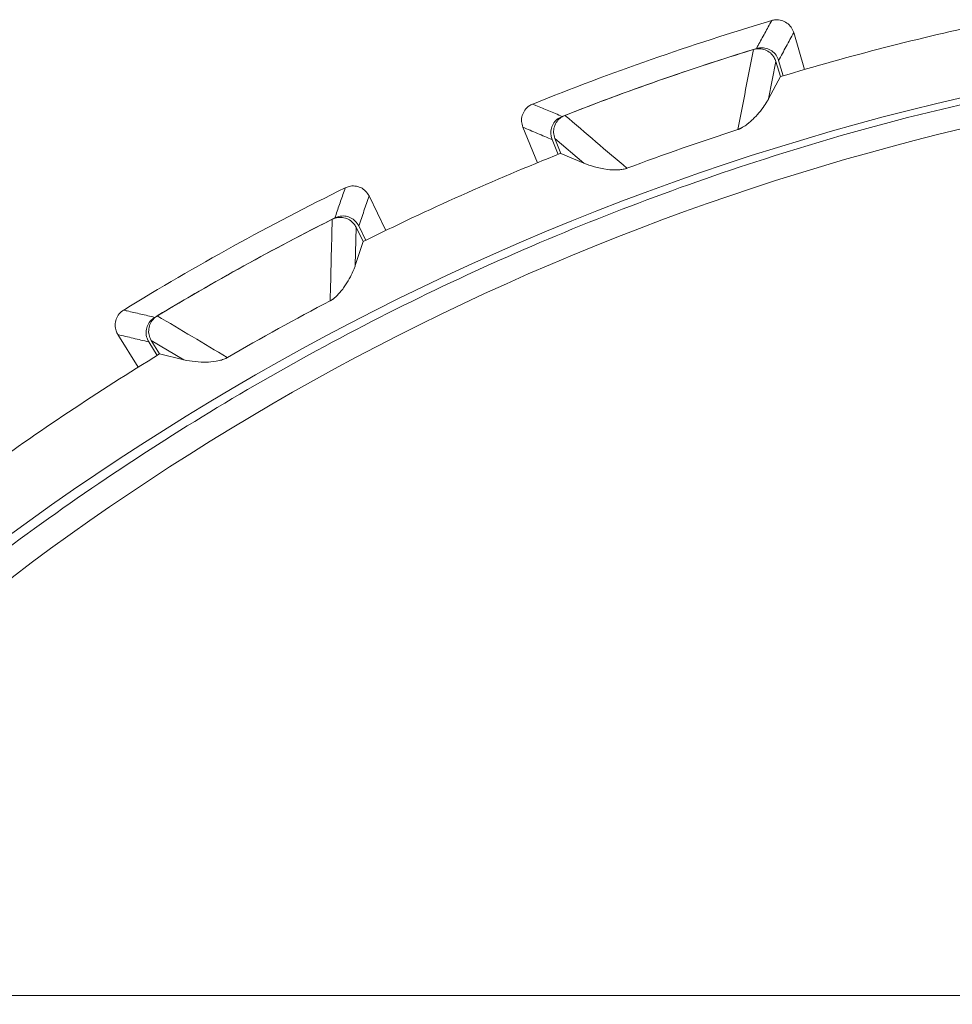
# Model space of a CAD drawing. Units: millimetres. Extents: x 34 to 399, y 22 to 285.
# Drawn here: x 201 to 214, y 270 to 284 of the extents above; entities that cross this region are included whole.
import ezdxf

# ---------------------------------------------------------------- set-up
doc = ezdxf.new("R2010")
doc.units = ezdxf.units.MM

msp = doc.modelspace()

# ---------------------------------------------------------------- linework, layer by layer
at = {"color": 7, "linetype": 'Continuous', "lineweight": 15}
for p, q in [((211.61, 283.516), (211.609, 283.516)), ((211.921, 283.346), (211.92, 283.346)), ((211.921, 283.346), (212.071, 282.827)), ((211.668, 282.942), (211.566, 282.415)), ((211.668, 282.942), (211.732, 282.727)), ((211.707, 282.953), (211.77, 282.738)), ((211.732, 282.727), (211.566, 282.415)), ((208.248, 282.341), (208.247, 282.341)), ((208.109, 282.015), (208.11, 282.015)), ((208.315, 281.515), (208.11, 282.015)), ((208.606, 281.633), (208.521, 281.84)), ((208.967, 281.507), (208.559, 281.856)), ((208.642, 281.647), (208.559, 281.856)), ((208.967, 281.507), (208.642, 281.647)), ((205.611, 281.163), (205.611, 281.163)), ((205.946, 281.048), (205.946, 281.048)), ((205.946, 281.048), (206.182, 280.562)), ((205.764, 280.608), (205.752, 280.071)), ((205.764, 280.608), (205.865, 280.406)), ((205.802, 280.625), (205.899, 280.423)), ((205.865, 280.406), (205.752, 280.071)), ((202.494, 279.442), (202.493, 279.442)), ((202.698, 278.638), (202.412, 279.097)), ((202.412, 279.097), (202.412, 279.097)), ((202.966, 278.804), (202.847, 278.994)), ((203.342, 278.74), (202.882, 279.016)), ((202.999, 278.824), (202.882, 279.016)), ((203.342, 278.74), (202.999, 278.824)), ((200.578, 269.798), (244.524, 269.798))]:
    msp.add_line(p, q, dxfattribs=at)
for centre, radius, start, end in [((222.55, 246.798), 38.313, 106.592, 111.919), ((222.55, 246.798), 37.522, 102.1084, 106.7556), ((222.55, 246.798), 36.579, 95.615, 172.4344), ((222.55, 246.798), 37.998, 107.072, 111.439), ((222.55, 246.798), 37.998, 107.1349, 111.3761), ((565.323, 213.415), 360.765, 168.86123, 169.04348), ((-31.452, -0.468), 370.896, 49.47005, 49.64732), ((222.55, 246.798), 36.99, 107.9743, 110.5367), ((222.55, 246.798), 37.522, 111.7554, 116.4026), ((222.55, 246.798), 38.313, 116.2391, 121.566), ((222.55, 246.798), 37.998, 116.719, 121.0861), ((222.55, 246.798), 37.998, 116.7819, 121.0232), ((569.401, 271.247), 364.097, 178.50912, 178.68969), ((222.55, 246.798), 36.99, 117.6214, 120.1837), ((12.382, -41.54), 373.229, 59.11763, 59.29379), ((222.55, 246.798), 37.522, 121.4025, 126.0496)]:
    msp.add_arc(centre, radius, start, end, dxfattribs=at)
msp.add_ellipse((222.55, 247.196), major_axis=(0, 35.765), ratio=0.99998, start_param=0.166854, end_param=0.772951, dxfattribs=at)
for points, knots in [([(211.394, 283.122), (211.402, 283.137), (211.442, 283.209), (211.514, 283.341), (211.578, 283.457), (211.61, 283.516)], [0, 0, 0, 0, 0.110564, 0.552813, 1, 1, 1, 1]), ([(211.61, 283.516), (211.628, 283.52), (211.674, 283.53), (211.75, 283.521), (211.826, 283.485), (211.889, 283.425), (211.91, 283.373), (211.92, 283.346)], [0, 0, 0, 0, 0.143284, 0.357279, 0.571375, 0.785695, 1, 1, 1, 1]), ([(211.92, 283.346), (211.885, 283.282), (211.814, 283.151), (211.743, 283.019), (211.707, 282.953)], [0, 0, 0, 0, 0.496113, 1, 1, 1, 1]), ([(211.355, 283.109), (211.382, 283.115), (211.438, 283.126), (211.522, 283.107), (211.594, 283.063), (211.644, 283.004), (211.661, 282.96), (211.668, 282.942)], [0, 0, 0, 0, 0.213719, 0.427442, 0.641132, 0.854871, 1, 1, 1, 1]), ([(211.707, 282.953), (211.697, 282.979), (211.676, 283.032), (211.613, 283.092), (211.537, 283.128), (211.46, 283.137), (211.414, 283.126), (211.394, 283.122)], [0, 0, 0, 0, 0.21294, 0.425907, 0.638287, 0.850408, 1, 1, 1, 1]), ([(197.23, 272.987), (197.463, 273.211), (198.632, 274.332), (200.9, 276.206), (204.199, 278.384), (207.742, 280.206), (211.04, 281.465), (213.983, 282.303), (215.679, 282.625), (216.527, 282.787)], [0, 0, 0, 0, 0.044887, 0.224685, 0.405315, 0.586509, 0.767094, 0.883548, 1, 1, 1, 1]), ([(211.566, 282.415), (211.564, 282.412), (211.554, 282.393), (211.508, 282.315), (211.44, 282.222), (211.342, 282.123), (211.3, 282.085), (211.266, 282.058), (211.24, 282.039), (211.219, 282.025), (211.202, 282.015), (211.189, 282.007), (211.179, 282.002), (211.17, 281.997), (211.163, 281.994), (211.158, 281.992), (211.153, 281.99), (211.149, 281.988), (211.146, 281.987), (211.144, 281.986), (211.142, 281.985), (211.139, 281.985), (211.137, 281.984), (211.136, 281.983), (211.135, 281.983), (211.135, 281.983)], [0, 0, 0, 0, 0.030908, 0.154539, 0.64907, 0.765133, 0.842785, 0.894739, 0.9295, 0.95276, 0.968326, 0.978745, 0.985722, 0.990396, 0.993529, 0.995632, 0.997047, 0.998001, 0.998647, 0.999087, 0.999391, 0.999707, 0.999834, 0.999939, 1, 1, 1, 1]), ([(208.247, 282.341), (208.23, 282.333), (208.188, 282.313), (208.134, 282.258), (208.097, 282.182), (208.085, 282.096), (208.101, 282.042), (208.109, 282.015)], [0, 0, 0, 0, 0.143284, 0.357281, 0.57137, 0.78569, 1, 1, 1, 1]), ([(208.247, 282.341), (208.262, 282.335), (208.338, 282.303), (208.476, 282.245), (208.599, 282.193), (208.661, 282.167)], [0, 0, 0, 0, 0.1105597, 0.5528103, 1, 1, 1, 1]), ([(208.661, 282.167), (208.636, 282.154), (208.585, 282.129), (208.532, 282.061), (208.502, 281.982), (208.5, 281.904), (208.515, 281.859), (208.521, 281.84)], [0, 0, 0, 0, 0.212937, 0.425905, 0.638287, 0.850409, 1, 1, 1, 1]), ([(208.559, 281.856), (208.551, 281.884), (208.535, 281.938), (208.548, 282.023), (208.586, 282.099), (208.64, 282.154), (208.683, 282.174), (208.7, 282.182)], [0, 0, 0, 0, 0.213929, 0.427867, 0.641693, 0.855416, 1, 1, 1, 1]), ([(208.521, 281.84), (208.452, 281.87), (208.315, 281.928), (208.177, 281.986), (208.109, 282.015)], [0, 0, 0, 0, 0.5038869, 1, 1, 1, 1]), ([(209.573, 281.438), (209.573, 281.437), (209.572, 281.437), (209.57, 281.436), (209.566, 281.435), (209.557, 281.432), (209.539, 281.427), (209.498, 281.419), (209.402, 281.411), (209.187, 281.428), (209.062, 281.473), (208.967, 281.507)], [0, 0, 0, 0, 0.000094, 0.000217, 0.000452, 0.001313, 0.004723, 0.018306, 0.072573, 0.289582, 1, 1, 1, 1]), ([(205.465, 280.739), (205.47, 280.755), (205.497, 280.833), (205.546, 280.975), (205.589, 281.1), (205.611, 281.163)], [0, 0, 0, 0, 0.110564, 0.552813, 1, 1, 1, 1]), ([(205.611, 281.163), (205.629, 281.17), (205.672, 281.188), (205.748, 281.192), (205.83, 281.169), (205.902, 281.121), (205.931, 281.072), (205.946, 281.048)], [0, 0, 0, 0, 0.143288, 0.357278, 0.571374, 0.78569, 1, 1, 1, 1]), ([(205.946, 281.048), (205.922, 280.979), (205.874, 280.838), (205.826, 280.696), (205.802, 280.625)], [0, 0, 0, 0, 0.496113, 1, 1, 1, 1]), ([(205.428, 280.72), (205.454, 280.73), (205.507, 280.75), (205.593, 280.746), (205.672, 280.714), (205.731, 280.665), (205.755, 280.624), (205.764, 280.608)], [0, 0, 0, 0, 0.2137183, 0.4274372, 0.6411281, 0.8548755, 1, 1, 1, 1]), ([(205.802, 280.625), (205.787, 280.649), (205.757, 280.697), (205.686, 280.746), (205.605, 280.769), (205.527, 280.765), (205.483, 280.747), (205.465, 280.739)], [0, 0, 0, 0, 0.2129398, 0.4259088, 0.6382855, 0.8504104, 1, 1, 1, 1]), ([(205.752, 280.071), (205.751, 280.067), (205.744, 280.047), (205.712, 279.963), (205.66, 279.859), (205.581, 279.745), (205.546, 279.701), (205.517, 279.669), (205.494, 279.645), (205.476, 279.628), (205.461, 279.615), (205.45, 279.606), (205.44, 279.598), (205.432, 279.593), (205.426, 279.588), (205.421, 279.585), (205.417, 279.582), (205.414, 279.58), (205.411, 279.579), (205.408, 279.577), (205.406, 279.576), (205.404, 279.575), (205.402, 279.574), (205.401, 279.573), (205.4, 279.573), (205.4, 279.573)], [0, 0, 0, 0, 0.030908, 0.154539, 0.64907, 0.765133, 0.842785, 0.894739, 0.9295, 0.95276, 0.968326, 0.978745, 0.985722, 0.990396, 0.993529, 0.995632, 0.997047, 0.998001, 0.998647, 0.999087, 0.999391, 0.999707, 0.999834, 0.999939, 1, 1, 1, 1]), ([(202.412, 279.097), (202.403, 279.114), (202.381, 279.155), (202.37, 279.231), (202.385, 279.315), (202.426, 279.391), (202.471, 279.425), (202.493, 279.442)], [0, 0, 0, 0, 0.143281, 0.35728, 0.571374, 0.785693, 1, 1, 1, 1]), ([(202.493, 279.442), (202.509, 279.438), (202.59, 279.419), (202.735, 279.385), (202.865, 279.355), (202.93, 279.339)], [0, 0, 0, 0, 0.11056, 0.55281, 1, 1, 1, 1]), ([(202.93, 279.339), (202.908, 279.323), (202.862, 279.289), (202.82, 279.213), (202.805, 279.13), (202.816, 279.053), (202.838, 279.011), (202.847, 278.994)], [0, 0, 0, 0, 0.212935, 0.425901, 0.638286, 0.850407, 1, 1, 1, 1]), ([(202.882, 279.016), (202.869, 279.042), (202.845, 279.092), (202.843, 279.179), (202.867, 279.26), (202.912, 279.323), (202.951, 279.35), (202.966, 279.361)], [0, 0, 0, 0, 0.21393, 0.427869, 0.641695, 0.855417, 1, 1, 1, 1]), ([(202.847, 278.994), (202.774, 279.011), (202.629, 279.046), (202.484, 279.08), (202.412, 279.097)], [0, 0, 0, 0, 0.503887, 1, 1, 1, 1]), ([(203.952, 278.773), (203.951, 278.773), (203.95, 278.772), (203.949, 278.771), (203.945, 278.769), (203.937, 278.765), (203.92, 278.757), (203.881, 278.742), (203.788, 278.718), (203.573, 278.699), (203.442, 278.722), (203.342, 278.74)], [0, 0, 0, 0, 0.000094, 0.000217, 0.000452, 0.001313, 0.004723, 0.018306, 0.072573, 0.289582, 1, 1, 1, 1])]:
    msp.add_open_spline(points, degree=3, knots=knots, dxfattribs=at)

doc.saveas('drawing.dxf')
